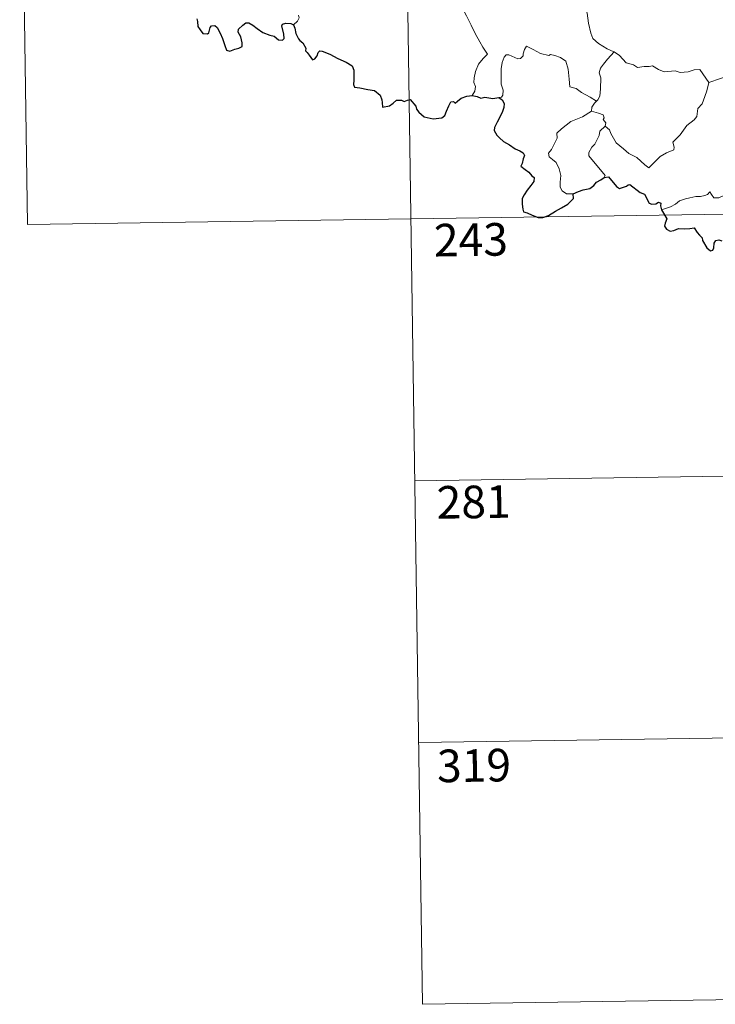
# Model space of a CAD drawing. Units: metres. Extents: x 599880 to 604378, y 4719504 to 4722540.
# Drawn here: x 600157 to 600317, y 4721261 to 4721488 of the extents above; entities that cross this region are included whole.
import ezdxf
from ezdxf.enums import TextEntityAlignment as Align

# ---------------------------------------------------------------- set-up
doc = ezdxf.new("R2010")
doc.units = ezdxf.units.M
doc.header["$MEASUREMENT"] = 0
doc.layers.add('Level 63', color=7, linetype='Continuous', lineweight=0)
doc.styles.add('Arial', font='ARIAL.TTF', dxfattribs={"height": 0.2})

msp = doc.modelspace()

# ---------------------------------------------------------------- linework, layer by layer
at = {"layer": 'Level 63', "linetype": 'Continuous', "lineweight": 0}
for points in [[(600245.54, 4721562.46), (600250, 4721261.33)], [(600157.27, 4721561.16), (600159.05, 4721440.7)], [(600286.88, 4721498.18), (600286.01, 4721495.86), (600286.48, 4721494.48), (600286.95, 4721492.4), (600287.85, 4721489.35), (600288.18, 4721487), (600288.71, 4721484.71), (600289.17, 4721483.5), (600290.44, 4721482.39), (600292.43, 4721481.16), (600293.99, 4721480.44), (600294.04, 4721480.41)], [(600253.81, 4721494.54), (600253.97, 4721493.58), (600254.6, 4721492.58), (600255.63, 4721491.93), (600256.52, 4721491.42), (600258.2, 4721491.79), (600259.05, 4721490.69), (600260.13, 4721488.75), (600261.17, 4721486.57), (600262.08, 4721484.69), (600263.17, 4721482.74), (600263.84, 4721481.5), (600264.9, 4721479.89), (600263.96, 4721478.88), (600262.88, 4721477.59), (600262.14, 4721475.91), (600261.85, 4721474.46), (600261.81, 4721473.39), (600262.17, 4721472.5), (600262, 4721471.4), (600261.42, 4721470.4)], [(600220.26, 4721486.69), (600221.22, 4721487.48), (600221.55, 4721488.27), (600221.4, 4721488.84)], [(600290.02, 4721469.13), (600288.58, 4721470.02), (600286.55, 4721471.11), (600285.32, 4721471.99), (600283.86, 4721472.41), (600283.75, 4721474.12), (600283.48, 4721476.45), (600282.96, 4721478.27), (600281.7, 4721479.13), (600280.44, 4721479.57), (600279.44, 4721479.81), (600279.02, 4721479.59), (600277.16, 4721480.03), (600275.42, 4721480.95), (600273.87, 4721481.73), (600273.45, 4721480.97), (600273.12, 4721479.99), (600273.15, 4721479.5), (600272.51, 4721478.89), (600271.92, 4721478.84), (600269.85, 4721479.73), (600269.25, 4721479.75), (600268.78, 4721479.23), (600268.28, 4721477.95), (600268.08, 4721476.5), (600268.08, 4721475.06), (600268.11, 4721472.97), (600268.5, 4721471.6), (600268.49, 4721470.49), (600268.12, 4721469.99), (600267.56, 4721469.93)], [(600294.04, 4721480.41), (600292.58, 4721478.74), (600291.62, 4721477.59), (600290.9, 4721476.69), (600290.61, 4721475.6), (600291.01, 4721474.47), (600290.92, 4721471.94), (600290.75, 4721470.22), (600290.3, 4721469.43), (600290.02, 4721469.13)], [(600294.04, 4721480.41), (600295.33, 4721479.57), (600296.85, 4721477.91), (600298.56, 4721477.48), (600299.43, 4721476.81), (600300.98, 4721477.04), (600302.1, 4721477.03), (600302.9, 4721477.23), (600304.26, 4721476.36), (600305.56, 4721475.83), (600308.15, 4721476.06), (600309.23, 4721475.65), (600311.12, 4721475.86), (600312.47, 4721476.27), (600313.79, 4721476.38), (600315.85, 4721473.42)], [(600315.85, 4721473.42), (600321.23, 4721475.19)], [(600292.03, 4721463.36), (600292.98, 4721462.51), (600293.31, 4721461.66), (600294.57, 4721459.5), (600296.2, 4721458.12), (600297.47, 4721457.06), (600299.28, 4721456.16), (600301.17, 4721454.42), (600302.06, 4721453.77), (600303.33, 4721455.06), (600304.64, 4721456.37), (600306.12, 4721457.23), (600307.8, 4721457.9), (600307.88, 4721458.53), (600307.61, 4721459.66), (600309.24, 4721461.35), (600310.81, 4721463.46), (600312.45, 4721464.82), (600313.07, 4721465.57), (600313.34, 4721467.43), (600314.34, 4721468.46), (600314.98, 4721470.13), (600315.37, 4721471.49), (600315.85, 4721473.42)], [(600290.02, 4721469.13), (600289.54, 4721468.62), (600288.96, 4721467.74), (600288.86, 4721466.78)], [(600284.66, 4721447.75), (600283.13, 4721447.75), (600282.08, 4721448.44), (600281.66, 4721449.33), (600281.63, 4721450.48), (600281.81, 4721451.96), (600281.44, 4721453.51), (600280.72, 4721454.99), (600279.87, 4721455.67), (600279.12, 4721456.32), (600279, 4721457.13), (600279.65, 4721457.98), (600280.98, 4721460.57), (600280.92, 4721461.76), (600281.98, 4721462.72), (600284.11, 4721464.45), (600286.82, 4721465.52), (600288.86, 4721466.78)], [(600288.86, 4721466.78), (600290.46, 4721466.31), (600291.51, 4721465.93), (600291.75, 4721465.24), (600291.51, 4721464.91), (600292.13, 4721464.09), (600292.03, 4721463.36)], [(600291.81, 4721451.57), (600292.04, 4721452), (600288.26, 4721456.5), (600288.21, 4721457.28), (600288.94, 4721458.49), (600289.64, 4721459.21), (600290.28, 4721460.45), (600290.65, 4721461.16), (600290.76, 4721462.22), (600292.03, 4721463.36)], [(600324.3, 4721452.52), (600323.78, 4721452.2), (600323.22, 4721451.39), (600322.69, 4721451.02), (600321.8, 4721449.54), (600320.9, 4721448.72), (600320.2, 4721447.86), (600319.31, 4721447.38), (600318.14, 4721446.89), (600317.04, 4721446.86), (600316.5, 4721447.63), (600316.12, 4721448.24), (600315.56, 4721447.64), (600314.96, 4721447.36), (600313.91, 4721447.17), (600312.9, 4721447.19), (600311.48, 4721446.89), (600310.46, 4721446.61), (600309.12, 4721446.14), (600308.2, 4721445.4), (600307.02, 4721444.76), (600304.99, 4721444.13)], [(600159.05, 4721440.7), (600600.41, 4721447.23)], [(600248.22, 4721381.79), (600513.03, 4721385.71)], [(600249.1, 4721321.56), (600513.92, 4721325.47)], [(600250, 4721261.33), (600514.81, 4721265.25)]]:
    msp.add_lwpolyline(points, dxfattribs=at)
at = {"layer": 'Level 63', "linetype": 'Continuous', "lineweight": 30}
for points in [[(600198.02, 4721488.01), (600198.19, 4721487.39), (600198.27, 4721486.26), (600198.8, 4721485.48), (600199.4, 4721484.63), (600200.51, 4721484.56), (600200.81, 4721484.81), (600201.12, 4721486.01), (600201.4, 4721486.45), (600202.19, 4721486.5), (600202.75, 4721486.04), (600203.37, 4721484.74), (600203.94, 4721483.54), (600204.45, 4721481.87), (600204.86, 4721480.82), (600205.65, 4721480.61), (600206.8, 4721481.09), (600207.72, 4721481.32), (600208.45, 4721481.63), (600208.45, 4721482.51), (600208.17, 4721483.87), (600207.57, 4721485), (600207.64, 4721485.67), (600208.62, 4721486.58), (600209.31, 4721487.15), (600209.97, 4721487.15), (600210.92, 4721486.57), (600211.93, 4721485.81), (600213.26, 4721484.89), (600214.84, 4721484.29), (600215.84, 4721484.04), (600216.85, 4721483.18), (600217.72, 4721483.09), (600218.14, 4721483.54), (600218.09, 4721484.52), (600217.6, 4721486.4), (600217.78, 4721486.81), (600218.53, 4721487), (600219.64, 4721486.94), (600220.26, 4721486.69)], [(600220.26, 4721486.69), (600220.62, 4721485.9), (600220.79, 4721484.68), (600221.41, 4721483.44), (600221.75, 4721483.01), (600222.46, 4721482.54), (600223.12, 4721481.28), (600223.08, 4721480.65), (600223.43, 4721480.29), (600223.87, 4721479.64), (600224.64, 4721478.62), (600225.21, 4721478.84), (600225.72, 4721479.51), (600225.98, 4721480.32), (600226.34, 4721480.66), (600226.91, 4721480.56), (600228.62, 4721479.89), (600230.49, 4721478.89), (600232.42, 4721478.07), (600233.78, 4721477.23), (600234.14, 4721476.25), (600234.18, 4721475.48), (600234.18, 4721473.9), (600234.06, 4721472.89), (600234.32, 4721472.29), (600235.55, 4721472.13), (600237.4, 4721471.81), (600238.94, 4721471.53), (600240.23, 4721470.48), (600240.63, 4721469.4), (600240.66, 4721468.8), (600240.8, 4721467.71), (600242.37, 4721468.05), (600243.24, 4721468.63), (600243.96, 4721469.29), (600245.11, 4721469.34), (600245.75, 4721468.99), (600246.51, 4721469.32), (600247.13, 4721469.45), (600248.47, 4721467.91), (600248.62, 4721467.28), (600249.12, 4721466.53), (600250.34, 4721465.49), (600252.43, 4721465), (600254.42, 4721465.24), (600255.11, 4721465.82), (600255.53, 4721466.81), (600256.04, 4721468.03), (600256.52, 4721468.93), (600257.11, 4721469.03), (600257.52, 4721468.63), (600258.02, 4721469.12), (600258.84, 4721469.77), (600260.19, 4721470.22), (600261.42, 4721470.4)], [(600261.42, 4721470.4), (600262.57, 4721470.2), (600263.4, 4721469.82), (600264.32, 4721470.02), (600266.15, 4721469.7), (600267.56, 4721469.93)], [(600267.56, 4721469.93), (600268.32, 4721469.39), (600268.74, 4721468.53), (600268.72, 4721467.67), (600268.4, 4721466.72), (600267.78, 4721465.4), (600267.15, 4721464.24), (600266.56, 4721463.04), (600266.5, 4721462.36), (600267.07, 4721461.3), (600267.7, 4721460.65), (600268.59, 4721459.81), (600269.98, 4721459.05), (600271.26, 4721458.14), (600272.38, 4721457.69), (600273.17, 4721457.19), (600273.42, 4721456.63), (600273.11, 4721455.8), (600272.92, 4721454.73), (600272.59, 4721454.17), (600273.59, 4721453.41), (600274.44, 4721452.79), (600275.14, 4721451.95), (600275.63, 4721451.5), (600275.62, 4721450.62), (600274.93, 4721449.73), (600274.07, 4721448.61), (600273.33, 4721447.57), (600272.9, 4721446.7), (600272.91, 4721445.43), (600273.06, 4721444.26), (600273.18, 4721443.63), (600274.03, 4721443.37), (600275.2, 4721442.84), (600276.61, 4721442.3), (600277.64, 4721442.36), (600278.96, 4721442.81), (600280.55, 4721443.75), (600281.92, 4721444.52), (600283.38, 4721445.41), (600284.19, 4721446.16), (600284.7, 4721446.69), (600284.66, 4721447.75)], [(600284.66, 4721447.75), (600285.9, 4721448.33), (600286.97, 4721448.73), (600288.48, 4721449.02), (600289.38, 4721449.67), (600290, 4721450.43), (600291, 4721451.02), (600291.81, 4721451.57)], [(600291.81, 4721451.57), (600292.77, 4721451.66), (600294.61, 4721449.49), (600295.28, 4721449.02), (600296.94, 4721449.57), (600297.27, 4721449.87), (600297.72, 4721449.96), (600300.07, 4721448.09), (600301.04, 4721447.66), (600302.11, 4721445.61), (600302.76, 4721445.37), (600303.67, 4721445.48), (600304.25, 4721445.86), (600304.78, 4721445.59), (600304.77, 4721445.02), (600304.99, 4721444.13)], [(600304.99, 4721444.13), (600306.18, 4721442), (600305.78, 4721441.02), (600305.65, 4721440.34), (600306.1, 4721439.67), (600306.95, 4721439.16), (600307.82, 4721439.35), (600308.92, 4721439.8), (600310.19, 4721439.72), (600311.48, 4721439.82), (600312.52, 4721439.95), (600313.18, 4721438.91), (600313.75, 4721438.27), (600314.33, 4721437.65), (600314.38, 4721437.06), (600315.38, 4721435.39), (600316.23, 4721434.7), (600316.81, 4721434.81), (600317.04, 4721435.34), (600317.11, 4721436.39), (600317.45, 4721437.06), (600318.19, 4721437.22), (600318.86, 4721436.93)]]:
    msp.add_lwpolyline(points, dxfattribs=at)

# ---------------------------------------------------------------- texts
at = {"layer": 'Level 63', "linetype": 'Continuous', "lineweight": 13, "style": 'Arial'}
for s, p in [('243', (600261.11, 4721437.22)), ('281', (600261.74, 4721376.9)), ('319', (600261.82, 4721316.27))]:
    msp.add_text(s, height=7.5, rotation=0.8479, dxfattribs=at).set_placement(p, align=Align.MIDDLE_CENTER)

doc.saveas('drawing.dxf')
